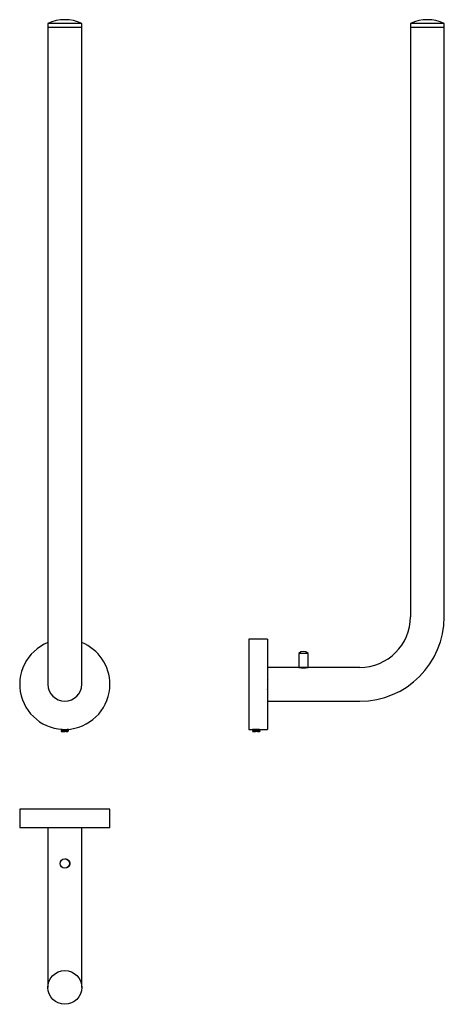
# Model space of a CAD drawing. Units: millimetres. Extents: x 46 to 272, y 15 to 540.
import ezdxf

# ---------------------------------------------------------------- set-up
doc = ezdxf.new("R2010")
doc.units = ezdxf.units.MM

msp = doc.modelspace()

# ---------------------------------------------------------------- linework, layer by layer
at = {"color": 7, "linetype": 'Continuous', "lineweight": 25}
for p, q in [((60.9, 537.63), (60.9, 535.63)), ((78.9, 537.63), (60.9, 537.63)), ((60.9, 535.63), (60.9, 221.63)), ((60.9, 535.63), (78.9, 535.63)), ((78.9, 535.63), (78.9, 537.63)), ((78.9, 221.63), (78.9, 535.63)), ((253.86, 537.63), (253.86, 535.63)), ((271.86, 537.63), (253.86, 537.63)), ((253.86, 535.63), (253.86, 221.63)), ((253.86, 535.63), (271.86, 535.63)), ((271.86, 535.63), (271.86, 537.63)), ((271.86, 221.63), (271.86, 535.63)), ((60.9, 221.63), (60.9, 185.63)), ((78.9, 185.63), (78.9, 221.63)), ((177.86, 209.63), (167.86, 209.63)), ((167.86, 209.63), (167.86, 161.63)), ((177.86, 209.63), (177.86, 161.63)), ((194.36, 202.13), (194.36, 194.63)), ((199.36, 202.13), (194.36, 202.13)), ((199.36, 194.63), (199.36, 202.13)), ((194.36, 194.63), (177.86, 194.63)), ((194.36, 194.63), (196.86, 194.63)), ((194.38, 194.6), (194.39, 194.6)), ((198.63, 194.63), (199.36, 194.63)), ((198.93, 194.28), (198.93, 194.43)), ((226.86, 194.63), (199.36, 194.63)), ((177.8, 188.11), (177.73, 187.98)), ((177.86, 176.63), (226.86, 176.63)), ((67.9, 161.4), (67.9, 161.31)), ((68.28, 161.69), (68.28, 161.62)), ((68.28, 161.09), (68.28, 160.92)), ((70.53, 160.43), (68.4, 160.43)), ((71.52, 161.27), (71.52, 161.43)), ((71.52, 160.43), (71.52, 160.73)), ((71.9, 161.66), (71.9, 161.72)), ((71.9, 160.96), (71.9, 161.05)), ((167.86, 161.63), (169.76, 161.63)), ((169.86, 161.22), (169.86, 161.13)), ((170.24, 161.62), (170.24, 161.45)), ((170.24, 160.92), (170.24, 160.75)), ((172.47, 160.43), (173.48, 160.43)), ((173.48, 161.09), (173.48, 161.26)), ((173.86, 161.48), (173.86, 161.57)), ((173.86, 160.78), (173.86, 160.87)), ((173.97, 161.63), (177.86, 161.63)), ((45.9, 119.19), (45.9, 109.19)), ((93.9, 119.19), (45.9, 119.19)), ((93.9, 109.19), (93.9, 119.19)), ((93.9, 109.19), (45.9, 109.19)), ((60.9, 109.19), (60.9, 60.19)), ((78.9, 60.19), (78.9, 109.19)), ((70.16, 92.67), (70.37, 92.67)), ((70.37, 92.65), (70.5, 92.63)), ((60.9, 60.19), (60.9, 24.19)), ((78.9, 24.19), (78.9, 60.19))]:
    msp.add_line(p, q, dxfattribs=at)
at = {"color": 7, "linetype": 'Continuous', "lineweight": 25, "flags": 128}
for points in [[(199.36, 194.63), (199.17, 194.58), (198.63, 194.43), (198.25, 194.35), (197.82, 194.29), (197.35, 194.24), (196.86, 194.22), (196.37, 194.24), (195.9, 194.29), (195.47, 194.35), (195.09, 194.43), (194.55, 194.58), (194.36, 194.63), (194.38, 194.63), (194.38, 194.63)], [(170.12, 161.66), (169.92, 161.65), (169.76, 161.63), (169.92, 161.65), (170.37, 161.68), (171.06, 161.72), (171.86, 161.73), (172.27, 161.73), (172.67, 161.72), (173.35, 161.68), (173.8, 161.65), (173.97, 161.63), (173.97, 161.63)]]:
    msp.add_lwpolyline(points, dxfattribs=at)
at = {"color": 7, "linetype": 'Continuous', "lineweight": 25}
for centre, radius in [((69.9, 90.19), 2.5), ((69.9, 24.19), 9)]:
    msp.add_circle(centre, radius, dxfattribs=at)
for centre, radius, start, end in [((69.9, 518.38), 21.25, 64.9424, 115.0576), ((262.86, 518.38), 21.25, 64.9424, 115.0576), ((226.86, 221.63), 27, 270, 0), ((226.86, 221.63), 45, 270, 0), ((69.9, 185.63), 24, 112.0243, 0), ((69.9, 185.63), 24, 0, 67.9757), ((196.86, 199.51), 3.62, 46.3972, 133.6028), ((69.9, 185.63), 9, 180, 0)]:
    msp.add_arc(centre, radius, start, end, dxfattribs=at)
for points, knots in [([(194.7, 194.63), (194.66, 194.61), (194.62, 194.59), (194.58, 194.57), (194.58, 194.57)], [0, 0, 0, 0, 0.9365582, 1, 1, 1, 1]), ([(196.86, 194.63), (196.61, 194.62), (196.09, 194.6), (195.41, 194.56), (194.91, 194.52), (194.75, 194.5), (194.69, 194.5)], [0, 0, 0, 0, 0.284891, 0.573583, 0.855885, 1, 1, 1, 1]), ([(198.63, 194.63), (198.61, 194.63), (198.42, 194.62), (197.97, 194.59), (197.23, 194.55), (196.45, 194.52), (195.73, 194.47), (195.25, 194.45), (195.09, 194.43), (195.08, 194.43)], [0, 0, 0, 0, 0.015235, 0.209338, 0.405289, 0.597069, 0.793124, 0.986964, 1, 1, 1, 1]), ([(198.49, 194.4), (198.42, 194.39), (198.24, 194.38), (197.78, 194.34), (197.17, 194.3), (196.65, 194.27), (196.37, 194.25), (196.29, 194.25)], [0, 0, 0, 0, 0.132335, 0.386645, 0.643381, 0.894641, 1, 1, 1, 1]), ([(178.09, 188.61), (178.03, 188.51), (177.93, 188.34), (177.84, 188.18), (177.81, 188.13)], [0, 0, 0, 0, 0.668737, 1, 1, 1, 1]), ([(177.78, 182.92), (177.79, 182.93), (177.86, 183.06), (177.93, 183.18), (178, 183.28)], [0, 0, 0, 0, 0.1504854, 1, 1, 1, 1]), ([(67.9, 161.4), (67.93, 161.41), (67.99, 161.44), (68.45, 161.48), (69.11, 161.53), (69.9, 161.57), (70.69, 161.61), (71.35, 161.66), (71.81, 161.7), (71.87, 161.73), (71.9, 161.75)], [0, 0, 0, 0, 0.126247, 0.248557, 0.375909, 0.5, 0.624091, 0.751443, 0.873753, 1, 1, 1, 1]), ([(67.9, 161.31), (67.93, 161.32), (67.99, 161.36), (68.45, 161.39), (69.11, 161.44), (69.9, 161.48), (70.69, 161.53), (71.35, 161.57), (71.81, 161.61), (71.87, 161.64), (71.9, 161.66)], [0, 0, 0, 0, 0.126247, 0.248557, 0.375909, 0.5, 0.624091, 0.751443, 0.873753, 1, 1, 1, 1]), ([(67.9, 160.7), (67.93, 160.71), (67.99, 160.74), (68.45, 160.78), (69.11, 160.83), (69.9, 160.87), (70.68, 160.91), (71.35, 160.96), (71.78, 161), (71.95, 161.04), (71.87, 161.06), (71.85, 161.06)], [0, 0, 0, 0, 0.1218589, 0.239918, 0.3628443, 0.4826225, 0.6024008, 0.725327, 0.8433861, 0.965245, 1, 1, 1, 1]), ([(67.9, 160.61), (67.93, 160.62), (67.99, 160.66), (68.45, 160.69), (69.11, 160.74), (69.9, 160.78), (70.69, 160.83), (71.35, 160.87), (71.81, 160.91), (71.87, 160.94), (71.9, 160.96)], [0, 0, 0, 0, 0.126247, 0.248557, 0.375909, 0.5, 0.624091, 0.751443, 0.873753, 1, 1, 1, 1]), ([(68.29, 161.63), (68.23, 161.59), (68.1, 161.52), (67.97, 161.45), (67.91, 161.41)], [0, 0, 0, 0, 0.499711, 1, 1, 1, 1]), ([(67.91, 161.3), (67.97, 161.26), (68.09, 161.19), (68.22, 161.12), (68.28, 161.08)], [0, 0, 0, 0, 0.512053, 1, 1, 1, 1]), ([(68.29, 160.93), (68.23, 160.89), (68.1, 160.82), (67.97, 160.75), (67.91, 160.71)], [0, 0, 0, 0, 0.499711, 1, 1, 1, 1]), ([(67.91, 160.6), (67.97, 160.56), (68.1, 160.49), (68.22, 160.42), (68.29, 160.38)], [0, 0, 0, 0, 0.500183, 1, 1, 1, 1]), ([(68.4, 160.43), (68.32, 160.43), (68.21, 160.43), (68.21, 160.43), (68.21, 160.43)], [0, 0, 0, 0, 0.611808, 1, 1, 1, 1]), ([(68.31, 161.08), (68.3, 161.08), (68.24, 161.1), (68.37, 161.14), (68.71, 161.18), (69.26, 161.22), (69.9, 161.27), (70.54, 161.31), (71.07, 161.36), (71.42, 161.39), (71.47, 161.42), (71.49, 161.43)], [0, 0, 0, 0, 0.029994, 0.152397, 0.278546, 0.405906, 0.529994, 0.654082, 0.781442, 0.903743, 1, 1, 1, 1]), ([(68.32, 160.93), (68.34, 160.94), (68.38, 160.97), (68.73, 161), (69.26, 161.05), (69.9, 161.09), (70.54, 161.13), (71.07, 161.18), (71.45, 161.22), (71.49, 161.25), (71.52, 161.27)], [0, 0, 0, 0, 0.089557, 0.216994, 0.349703, 0.479002, 0.611067, 0.74101, 0.868447, 1, 1, 1, 1]), ([(68.4, 160.43), (68.5, 160.45), (68.71, 160.48), (69.26, 160.52), (69.9, 160.57), (70.54, 160.61), (71.07, 160.66), (71.42, 160.69), (71.47, 160.72), (71.49, 160.73)], [0, 0, 0, 0, 0.14883, 0.299089, 0.445488, 0.591886, 0.742146, 0.886436, 1, 1, 1, 1]), ([(70.53, 160.43), (70.71, 160.45), (71.08, 160.48), (71.44, 160.52), (71.49, 160.55), (71.52, 160.57)], [0, 0, 0, 0, 0.334102, 0.66176, 1, 1, 1, 1]), ([(71.75, 160.43), (71.75, 160.43), (71.79, 160.43), (71.66, 160.43), (71.37, 160.43), (70.95, 160.43), (70.64, 160.43), (70.53, 160.43)], [0, 0, 0, 0, 0.022809, 0.29644, 0.569481, 0.837511, 1, 1, 1, 1]), ([(71.51, 161.43), (71.57, 161.47), (71.7, 161.54), (71.83, 161.61), (71.89, 161.65)], [0, 0, 0, 0, 0.499817, 1, 1, 1, 1]), ([(71.51, 160.73), (71.57, 160.77), (71.7, 160.84), (71.83, 160.91), (71.89, 160.95)], [0, 0, 0, 0, 0.499817, 1, 1, 1, 1]), ([(71.89, 161.06), (71.82, 161.1), (71.7, 161.17), (71.58, 161.24), (71.52, 161.27)], [0, 0, 0, 0, 0.520763, 1, 1, 1, 1]), ([(71.75, 160.44), (71.73, 160.45), (71.66, 160.49), (71.58, 160.54), (71.52, 160.57)], [0, 0, 0, 0, 0.241319, 1, 1, 1, 1]), ([(169.86, 161.22), (169.89, 161.24), (169.95, 161.26), (170.41, 161.31), (171.07, 161.35), (171.86, 161.4), (172.64, 161.44), (173.31, 161.48), (173.75, 161.53), (173.91, 161.56), (173.82, 161.59), (173.79, 161.59)], [0, 0, 0, 0, 0.116881, 0.236834, 0.352038, 0.470949, 0.589861, 0.705065, 0.825018, 0.941899, 1, 1, 1, 1]), ([(169.86, 161.13), (169.89, 161.15), (169.95, 161.18), (170.41, 161.22), (171.07, 161.26), (171.86, 161.31), (172.65, 161.36), (173.31, 161.39), (173.77, 161.44), (173.83, 161.47), (173.86, 161.48)], [0, 0, 0, 0, 0.124091, 0.251443, 0.373753, 0.5, 0.626247, 0.748557, 0.875909, 1, 1, 1, 1]), ([(169.86, 160.43), (169.89, 160.45), (169.95, 160.48), (170.41, 160.52), (171.07, 160.56), (171.86, 160.61), (172.65, 160.66), (173.31, 160.69), (173.77, 160.74), (173.83, 160.77), (173.86, 160.78)], [0, 0, 0, 0, 0.124091, 0.2514434, 0.3737534, 0.5, 0.6262466, 0.7485566, 0.875909, 1, 1, 1, 1]), ([(172.47, 160.43), (172.32, 160.43), (171.99, 160.43), (171.43, 160.43), (170.88, 160.43), (170.39, 160.43), (170.02, 160.43), (169.89, 160.43), (169.86, 160.43), (169.86, 160.43)], [0, 0, 0, 0, 0.139424, 0.299006, 0.458642, 0.620511, 0.799461, 0.978267, 1, 1, 1, 1]), ([(170.25, 161.45), (170.19, 161.42), (170.06, 161.34), (169.93, 161.27), (169.87, 161.23)], [0, 0, 0, 0, 0.499805, 1, 1, 1, 1]), ([(169.87, 161.15), (169.94, 161.11), (170.06, 161.04), (170.19, 160.96), (170.25, 160.93)], [0, 0, 0, 0, 0.500046, 1, 1, 1, 1]), ([(170.25, 160.75), (170.19, 160.72), (170.06, 160.64), (169.93, 160.57), (169.87, 160.53)], [0, 0, 0, 0, 0.499805, 1, 1, 1, 1]), ([(169.9, 160.53), (169.92, 160.54), (169.98, 160.57), (170.41, 160.61), (171.07, 160.65), (171.86, 160.7), (172.64, 160.74), (173.31, 160.78), (173.75, 160.83), (173.91, 160.86), (173.82, 160.89), (173.79, 160.89)], [0, 0, 0, 0, 0.091426, 0.214837, 0.333361, 0.4557, 0.578039, 0.696563, 0.819974, 0.940224, 1, 1, 1, 1]), ([(170.03, 161.75), (170.04, 161.75), (170.11, 161.71), (170.19, 161.66), (170.25, 161.63)], [0, 0, 0, 0, 0.129018, 1, 1, 1, 1]), ([(170.27, 161.45), (170.29, 161.46), (170.34, 161.49), (170.69, 161.53), (171.22, 161.57), (171.86, 161.62), (172.5, 161.66), (172.83, 161.69), (172.99, 161.7)], [0, 0, 0, 0, 0.1282044, 0.3071287, 0.4789455, 0.6563109, 0.8336763, 1, 1, 1, 1]), ([(170.27, 161.63), (170.29, 161.64), (170.32, 161.66), (170.54, 161.68), (170.65, 161.7)], [0, 0, 0, 0, 0.467374, 1, 1, 1, 1]), ([(170.27, 160.93), (170.29, 160.94), (170.34, 160.96), (170.69, 161.01), (171.22, 161.04), (171.85, 161.09), (172.49, 161.14), (173.03, 161.18), (173.38, 161.22), (173.43, 161.24), (173.45, 161.25)], [0, 0, 0, 0, 0.097587, 0.233714, 0.364433, 0.499374, 0.630202, 0.765034, 0.901161, 1, 1, 1, 1]), ([(170.27, 160.75), (170.29, 160.76), (170.34, 160.79), (170.69, 160.83), (171.22, 160.87), (171.86, 160.92), (172.5, 160.96), (173.03, 161), (173.41, 161.05), (173.46, 161.08), (173.48, 161.09)], [0, 0, 0, 0, 0.094355, 0.226039, 0.352491, 0.483028, 0.613564, 0.740016, 0.8717, 1, 1, 1, 1]), ([(172.47, 160.43), (172.66, 160.45), (173.03, 160.48), (173.38, 160.52), (173.43, 160.54), (173.45, 160.55)], [0, 0, 0, 0, 0.364609, 0.732721, 1, 1, 1, 1]), ([(173.68, 160.92), (173.62, 160.96), (173.5, 161.03), (173.38, 161.1), (173.33, 161.14)], [0, 0, 0, 0, 0.500033, 1, 1, 1, 1]), ([(173.47, 161.25), (173.54, 161.29), (173.66, 161.36), (173.79, 161.44), (173.85, 161.48)], [0, 0, 0, 0, 0.499803, 1, 1, 1, 1]), ([(173.47, 160.55), (173.54, 160.59), (173.66, 160.66), (173.79, 160.74), (173.85, 160.78)], [0, 0, 0, 0, 0.499803, 1, 1, 1, 1]), ([(70.5, 92.63), (70.64, 92.59), (71.12, 92.46), (71.84, 92.01), (72.34, 91.32), (72.55, 90.68), (72.6, 90.19), (72.55, 89.69), (72.34, 89.06), (71.83, 88.38), (71.15, 87.9), (70.69, 87.83), (70.57, 87.81)], [0, 0, 0, 0, 0.0660841, 0.2161452, 0.362287, 0.4350951, 0.5061901, 0.5771628, 0.6501098, 0.7962385, 0.9462021, 1, 1, 1, 1])]:
    msp.add_open_spline(points, degree=3, knots=knots, dxfattribs=at)

doc.saveas('drawing.dxf')
